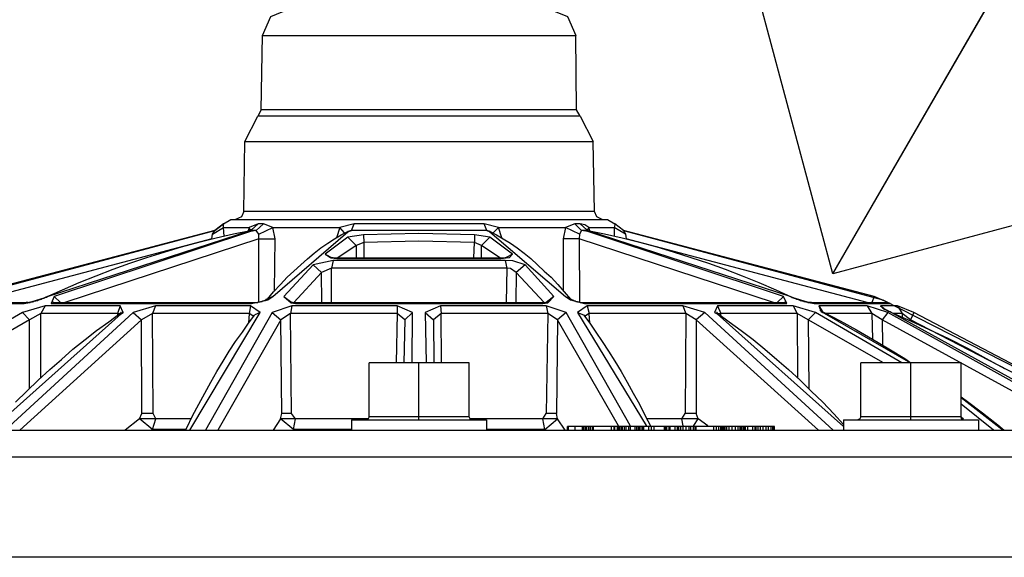
# Model space of a CAD drawing. Extents: x 1902 to 2140, y -1030 to -858.
# Drawn here: x 2067 to 2069, y -994 to -993 of the extents above; entities that cross this region are included whole.
import ezdxf

# ---------------------------------------------------------------- set-up
doc = ezdxf.new("R2010")
doc.units = 0
doc.header["$LTSCALE"] = 0.3
doc.header["$MEASUREMENT"] = 0
doc.layers.get('0').update_dxf_attribs({"linetype": 'CONTINUOUS'})
doc.layers.add('Burbujas', color=154, linetype='CONTINUOUS')
doc.layers.add('L-dtl-htch', color=7, linetype='CONTINUOUS')
doc.styles.add('Hunter', font='romans.shx', dxfattribs={"width": 0.7})
doc.dimstyles.new('HUNTER-1NCH-FOOT', dxfattribs={"dimtxt": 1.5, "dimasz": 1.5, "dimexe": 0.925, "dimexo": 0.05, "dimgap": 0.04, "dimtad": 0, "dimdec": 4, "dimlfac": 1, "dimzin": 3, "dimdsep": 46, "dimlunit": 4, "dimtxsty": 'Hunter', "dimblk": 'ARCHTICK', "dimcen": 0.09, "dimdle": 0.925, "dimclrd": 256, "dimclre": 256, "dimclrt": 256, "dimadec": 0, "dimazin": 0, "dimtfac": 1, "dimtdec": 4, "dimtmove": 2, "dimatfit": 1, "dimldrblk": 'OPEN90', "dimfxl": 0, "dimtolj": 1, "dimtzin": 0, "dimlwd": -1, "dimarcsym": 0})

# ---------------------------------------------------------------- blocks, each defined once
blk = doc.blocks.new('_ARCHTICK')
at = {"color": 0, "linetype": 'ByBlock', "const_width": 0.15}
blk.add_lwpolyline([(-0.5, -0.5), (0.5, 0.5)], dxfattribs=at)
blk = doc.blocks.new('_Open90')
at = {"layer": 'L-dtl-htch', "color": 0, "lineweight": -2}
for p, q in [((-0.5, 0.5), (0, 0)), ((0, 0), (-1, 0)), ((0, 0), (-0.5, -0.5))]:
    blk.add_line(p, q, dxfattribs=at)

msp = doc.modelspace()

# ---------------------------------------------------------------- linework, layer by layer
for points in [[(2067.3589, -992.6805), (2067.3782, -992.6362), (2067.4224, -992.6181)], [(2068.0312, -992.6181), (2068.0754, -992.6362), (2068.0947, -992.6805)], [(2067.3555, -992.8552), (2067.3589, -992.6805)], [(2067.3589, -992.6805), (2068.0947, -992.6805)], [(2068.097, -992.8552), (2068.0947, -992.6805)], [(2067.3555, -992.8552), (2067.3475, -992.8699)], [(2068.097, -992.8552), (2067.3555, -992.8552)], [(2068.1049, -992.8699), (2068.097, -992.8552)], [(2067.3169, -992.93), (2067.3475, -992.8699)], [(2068.1049, -992.8699), (2067.3475, -992.8699)], [(2068.1049, -992.8699), (2068.1355, -992.93)], [(2067.3147, -993.0945), (2067.3169, -992.93)], [(2067.3169, -992.93), (2068.1355, -992.93)], [(2068.1389, -993.0945), (2068.1355, -992.93)], [(2067.3147, -993.0945), (2067.309, -993.107), (2067.2954, -993.1127)], [(2068.1389, -993.0945), (2067.3147, -993.0945)], [(2068.1571, -993.1127), (2068.1446, -993.107), (2068.1389, -993.0945)], [(2067.241, -993.1479), (2067.267, -993.132)], [(2067.267, -993.1229), (2067.2467, -993.1388)], [(2067.2467, -993.1388), (2067.267, -993.1229)], [(2067.267, -993.1229), (2067.2659, -993.1229)], [(2067.267, -993.1229), (2067.2841, -993.1127)], [(2067.267, -993.132), (2067.267, -993.1229)], [(2067.267, -993.132), (2067.3272, -993.132)], [(2067.2682, -993.1524), (2067.267, -993.132)], [(2067.2841, -993.1127), (2068.1695, -993.1127)], [(2067.3272, -993.132), (2067.3249, -993.1399)], [(2067.3487, -993.1229), (2067.3272, -993.132)], [(2067.3294, -993.1376), (2067.3272, -993.132)], [(2067.3328, -993.1376), (2067.3487, -993.1229)], [(2067.3441, -993.1388), (2067.3612, -993.1229)], [(2067.3612, -993.1229), (2067.3487, -993.1229)], [(2067.3498, -993.1479), (2067.3827, -993.132)], [(2067.3827, -993.132), (2067.3612, -993.1229)], [(2067.3827, -993.132), (2067.5403, -993.132)], [(2067.3883, -993.1581), (2067.3827, -993.132)], [(2067.5403, -993.132), (2067.5324, -993.1558)], [(2067.5743, -993.1229), (2067.5403, -993.132)], [(2067.5516, -993.1444), (2067.5403, -993.132)], [(2067.5675, -993.1388), (2067.5743, -993.1229)], [(2067.8793, -993.1229), (2067.5743, -993.1229)], [(2067.9133, -993.132), (2067.8793, -993.1229)], [(2067.8861, -993.1388), (2067.8793, -993.1229)], [(2067.9008, -993.1444), (2067.9133, -993.132)], [(2067.9133, -993.132), (2068.0709, -993.132)], [(2067.9212, -993.1558), (2067.9133, -993.132)], [(2068.0709, -993.132), (2068.0652, -993.1581)], [(2068.0924, -993.1229), (2068.0709, -993.132)], [(2068.1038, -993.1479), (2068.0709, -993.132)], [(2068.1049, -993.1229), (2068.0924, -993.1229)], [(2068.1083, -993.1388), (2068.0924, -993.1229)], [(2068.1208, -993.1376), (2068.1049, -993.1229)], [(2068.1163, -993.1252), (2068.1049, -993.1229)], [(2068.1253, -993.132), (2068.1163, -993.1252)], [(2068.123, -993.1376), (2068.1253, -993.132)], [(2068.1253, -993.132), (2068.1854, -993.132)], [(2068.1276, -993.1399), (2068.1253, -993.132)], [(2068.1695, -993.1127), (2068.1865, -993.1229)], [(2068.1865, -993.1229), (2068.1854, -993.1229)], [(2068.1865, -993.1252), (2068.1854, -993.132)], [(2068.2115, -993.1479), (2068.1854, -993.132)], [(2068.1854, -993.132), (2068.1854, -993.1524)], [(2068.207, -993.1388), (2068.1865, -993.1229)], [(2068.207, -993.1388), (2068.1865, -993.1229)], [(2068.1865, -993.1229), (2068.1865, -993.1252)], [(2066.0721, -993.5891), (2066.6356, -993.3021), (2067.2467, -993.1388)], [(2067.2467, -993.1388), (2066.6571, -993.2942)], [(2066.8532, -993.2942), (2067.3306, -993.1388)], [(2067.3306, -993.141), (2066.8691, -993.2942)], [(2067.2092, -993.166), (2067.25, -993.1558)], [(2067.2399, -993.1581), (2067.241, -993.1479)], [(2067.241, -993.1479), (2067.2467, -993.1388)], [(2067.2467, -993.1388), (2067.2455, -993.1388)], [(2067.25, -993.1558), (2067.2909, -993.1467)], [(2067.2909, -993.1467), (2067.3306, -993.1388)], [(2067.3294, -993.1376), (2067.3283, -993.1376)], [(2067.3294, -993.1388), (2067.3294, -993.1376)], [(2067.3306, -993.1388), (2067.3294, -993.1388)], [(2067.3306, -993.1388), (2067.3294, -993.1388)], [(2067.3317, -993.1376), (2067.3306, -993.1376)], [(2067.3317, -993.1376), (2067.3306, -993.1376)], [(2067.3306, -993.1388), (2067.3317, -993.1388)], [(2067.3306, -993.1388), (2067.3317, -993.1388)], [(2067.3441, -993.1388), (2067.3306, -993.141)], [(2067.3317, -993.1388), (2067.3306, -993.1388)], [(2067.3317, -993.1388), (2067.3317, -993.1376)], [(2067.3317, -993.1388), (2067.3328, -993.1376)], [(2067.3441, -993.1388), (2067.3317, -993.1388)], [(2067.3498, -993.1479), (2067.3441, -993.1388)], [(2067.3498, -993.1581), (2067.3498, -993.1479)], [(2067.3827, -993.2942), (2067.5596, -993.1422)], [(2067.5596, -993.1547), (2067.5063, -993.1944)], [(2067.5278, -993.1581), (2067.5437, -993.149)], [(2067.5437, -993.149), (2067.5596, -993.141)], [(2067.5596, -993.1422), (2067.5675, -993.1388)], [(2067.5675, -993.1388), (2067.5596, -993.141)], [(2067.5959, -993.149), (2067.5596, -993.1547)], [(2067.5596, -993.1547), (2067.5788, -993.1739)], [(2067.8861, -993.1388), (2067.5675, -993.1388)], [(2067.7262, -993.1456), (2067.5959, -993.149)], [(2067.5959, -993.149), (2067.597, -993.1671)], [(2067.8566, -993.149), (2067.7262, -993.1456)], [(2067.8566, -993.149), (2067.8566, -993.1671)], [(2067.8929, -993.1547), (2067.8566, -993.149)], [(2067.8929, -993.1547), (2067.8736, -993.1739)], [(2067.894, -993.141), (2067.8861, -993.1388)], [(2067.8861, -993.1388), (2067.8929, -993.1422)], [(2067.8929, -993.1422), (2068.0709, -993.2942)], [(2067.9462, -993.1944), (2067.8929, -993.1547)], [(2067.894, -993.141), (2067.9087, -993.149)], [(2067.9087, -993.149), (2067.9246, -993.1581)], [(2068.1038, -993.1479), (2068.1026, -993.1581)], [(2068.1083, -993.1388), (2068.1038, -993.1479)], [(2068.1219, -993.1388), (2068.1083, -993.1388)], [(2068.123, -993.141), (2068.1083, -993.1388)], [(2068.1219, -993.1376), (2068.1208, -993.1376)], [(2068.1219, -993.1376), (2068.1208, -993.1376)], [(2068.1219, -993.1376), (2068.1208, -993.1376)], [(2068.1219, -993.1376), (2068.1208, -993.1376)], [(2068.1219, -993.1388), (2068.1208, -993.1376)], [(2068.1219, -993.1388), (2068.1208, -993.1388)], [(2068.1219, -993.1388), (2068.1208, -993.1388)], [(2068.1219, -993.1376), (2068.1219, -993.1388)], [(2068.123, -993.1376), (2068.1219, -993.1376)], [(2068.1219, -993.1388), (2068.123, -993.1388)], [(2068.1219, -993.1388), (2068.123, -993.1388)], [(2068.123, -993.1388), (2068.1219, -993.1388)], [(2068.123, -993.1388), (2068.123, -993.1376)], [(2068.123, -993.1388), (2068.1627, -993.1467)], [(2068.123, -993.1388), (2068.6004, -993.2942)], [(2068.5834, -993.2942), (2068.123, -993.141)], [(2068.1627, -993.1467), (2068.2036, -993.1558)], [(2068.2036, -993.1558), (2068.2444, -993.166)], [(2068.207, -993.1388), (2068.2058, -993.1388)], [(2068.207, -993.1388), (2068.8169, -993.3021), (2069.3804, -993.5891)], [(2068.7965, -993.2942), (2068.207, -993.1388)], [(2068.207, -993.1388), (2068.2081, -993.141)], [(2068.2081, -993.141), (2068.2115, -993.1479)], [(2068.2115, -993.1479), (2068.2137, -993.1581)], [(2067.2399, -993.1581), (2066.6741, -993.3078)], [(2067.3498, -993.1581), (2066.8941, -993.3078)], [(2067.1276, -993.1898), (2067.1684, -993.1773)], [(2067.1684, -993.1773), (2067.2092, -993.166)], [(2067.2399, -993.1592), (2067.2399, -993.1581)], [(2067.3498, -993.1581), (2067.3883, -993.1581)], [(2067.3498, -993.3067), (2067.3498, -993.1581)], [(2067.3872, -993.2806), (2067.3883, -993.1581)], [(2067.4802, -993.1921), (2067.4961, -993.1796)], [(2067.4961, -993.1796), (2067.5119, -993.1683)], [(2067.5119, -993.1683), (2067.5278, -993.1581)], [(2067.5788, -993.1739), (2067.5358, -993.2034)], [(2067.597, -993.1671), (2067.5788, -993.1739)], [(2067.5788, -993.1739), (2067.5788, -993.2034)], [(2067.7262, -993.1637), (2067.597, -993.1671)], [(2067.597, -993.1671), (2067.597, -993.2034)], [(2067.8566, -993.1671), (2067.7262, -993.1637)], [(2067.8555, -993.2034), (2067.8566, -993.1671)], [(2067.8736, -993.1739), (2067.8566, -993.1671)], [(2067.8736, -993.2034), (2067.8736, -993.1739)], [(2067.9167, -993.2034), (2067.8736, -993.1739)], [(2067.9246, -993.1581), (2067.9417, -993.1683)], [(2067.9417, -993.1683), (2067.9575, -993.1796)], [(2067.9575, -993.1796), (2067.9734, -993.1921)], [(2068.1026, -993.1581), (2068.0652, -993.1581)], [(2068.0652, -993.1581), (2068.0652, -993.2806)], [(2068.5595, -993.3078), (2068.1026, -993.1581)], [(2068.1026, -993.1581), (2068.1038, -993.3067)], [(2068.7795, -993.3078), (2068.2137, -993.1581)], [(2068.2444, -993.166), (2068.2852, -993.1773)], [(2068.2852, -993.1773), (2068.326, -993.1898)], [(2067.0471, -993.2159), (2067.0868, -993.2023)], [(2067.0868, -993.2023), (2067.1276, -993.1898)], [(2067.4643, -993.2057), (2067.4802, -993.1921)], [(2067.5063, -993.1944), (2067.5221, -993.2034)], [(2067.5063, -993.1944), (2067.5199, -993.2034)], [(2067.5176, -993.2023), (2067.5165, -993.2023)], [(2067.5176, -993.2023), (2067.5165, -993.2023)], [(2067.5176, -993.2023), (2067.5165, -993.2023)], [(2067.5176, -993.2023), (2067.5165, -993.2023)], [(2067.5176, -993.2023), (2067.5165, -993.2023)], [(2067.5176, -993.2023), (2067.5165, -993.2023)], [(2067.5176, -993.2023), (2067.5187, -993.2023)], [(2067.5187, -993.2023), (2067.5176, -993.2023)], [(2067.5187, -993.2023), (2067.5176, -993.2023)], [(2067.5187, -993.2023), (2067.5199, -993.2023)], [(2067.5199, -993.2023), (2067.5187, -993.2023)], [(2067.5199, -993.2023), (2067.521, -993.2023)], [(2067.521, -993.2023), (2067.521, -993.2034)], [(2067.9314, -993.2023), (2067.9303, -993.2034)], [(2067.9462, -993.1944), (2067.9314, -993.2023)], [(2067.9314, -993.2034), (2067.9326, -993.2023)], [(2067.9326, -993.2023), (2067.9314, -993.2023)], [(2067.9314, -993.2034), (2067.9394, -993.2023)], [(2067.9326, -993.2023), (2067.9337, -993.2023)], [(2067.9337, -993.2023), (2067.9326, -993.2023)], [(2067.9349, -993.2023), (2067.9337, -993.2023)], [(2067.9337, -993.2023), (2067.9349, -993.2023)], [(2067.9349, -993.2023), (2067.9337, -993.2023)], [(2067.9349, -993.2023), (2067.9337, -993.2023)], [(2067.9349, -993.2023), (2067.936, -993.2023)], [(2067.9394, -993.2023), (2067.9462, -993.1944)], [(2067.9734, -993.1921), (2067.9893, -993.2046)], [(2068.326, -993.1898), (2068.3657, -993.2023)], [(2068.3657, -993.2023), (2068.4065, -993.2159)], [(2067.0074, -993.2295), (2067.0471, -993.2159)], [(2067.4779, -993.2193), (2067.4088, -993.2942)], [(2067.4326, -993.2341), (2067.4485, -993.2193)], [(2067.4485, -993.2193), (2067.4643, -993.2057)], [(2067.5244, -993.2091), (2067.4779, -993.2193)], [(2067.4779, -993.2193), (2067.4972, -993.2375)], [(2067.5199, -993.2034), (2067.5335, -993.2046)], [(2067.521, -993.2034), (2067.5221, -993.2034)], [(2067.5221, -993.2034), (2067.521, -993.2034)], [(2067.5244, -993.2091), (2067.521, -993.2273)], [(2067.5221, -993.2034), (2067.5233, -993.2034)], [(2067.5233, -993.2034), (2067.5244, -993.2034)], [(2067.5244, -993.2034), (2067.5233, -993.2034)], [(2067.5244, -993.2034), (2067.5256, -993.2034)], [(2067.9292, -993.2091), (2067.5244, -993.2091)], [(2067.5256, -993.2034), (2067.5267, -993.2034)], [(2067.5267, -993.2034), (2067.5278, -993.2034)], [(2067.5278, -993.2034), (2067.5289, -993.2034)], [(2067.5289, -993.2034), (2067.5301, -993.2034)], [(2067.5301, -993.2034), (2067.5312, -993.2034)], [(2067.5312, -993.2034), (2067.5324, -993.2034)], [(2067.5324, -993.2034), (2067.5335, -993.2034)], [(2067.5335, -993.2034), (2067.5346, -993.2034)], [(2067.5335, -993.2046), (2067.5346, -993.2034)], [(2067.5335, -993.2046), (2067.919, -993.2046)], [(2067.5346, -993.2034), (2067.919, -993.2034)], [(2067.919, -993.2046), (2067.9178, -993.2034)], [(2067.919, -993.2034), (2067.9201, -993.2034)], [(2067.919, -993.2046), (2067.9314, -993.2034)], [(2067.9201, -993.2034), (2067.9212, -993.2034)], [(2067.9212, -993.2034), (2067.9224, -993.2034)], [(2067.9224, -993.2034), (2067.9246, -993.2034)], [(2067.9246, -993.2034), (2067.9258, -993.2034)], [(2067.9258, -993.2034), (2067.9269, -993.2034)], [(2067.9269, -993.2034), (2067.928, -993.2034)], [(2067.928, -993.2034), (2067.9292, -993.2034)], [(2067.9292, -993.2034), (2067.9303, -993.2034)], [(2067.9303, -993.2034), (2067.9292, -993.2034)], [(2067.9473, -993.2102), (2067.9292, -993.2091)], [(2067.9292, -993.2091), (2067.9326, -993.2273)], [(2067.9303, -993.2034), (2067.9314, -993.2034)], [(2067.9757, -993.2193), (2067.9473, -993.2102)], [(2067.9757, -993.2193), (2067.9552, -993.2375)], [(2068.0437, -993.2942), (2067.9757, -993.2193)], [(2067.9893, -993.2046), (2068.0051, -993.2193)], [(2068.0051, -993.2193), (2068.021, -993.2341)], [(2068.4065, -993.2159), (2068.4462, -993.2295)], [(2066.9281, -993.2613), (2066.9677, -993.2454)], [(2066.9677, -993.2454), (2067.0074, -993.2295)], [(2067.4008, -993.2658), (2067.4167, -993.2488)], [(2067.4167, -993.2488), (2067.4326, -993.2341)], [(2067.4972, -993.2375), (2067.4326, -993.3078)], [(2067.521, -993.2273), (2067.4972, -993.2375)], [(2067.4983, -993.3078), (2067.4972, -993.2375)], [(2067.521, -993.3078), (2067.521, -993.2273)], [(2067.9326, -993.2273), (2067.521, -993.2273)], [(2067.9326, -993.2273), (2067.9314, -993.3078)], [(2067.9417, -993.2284), (2067.9326, -993.2273)], [(2067.9552, -993.2375), (2067.9417, -993.2284)], [(2067.9552, -993.2375), (2067.9541, -993.3078)], [(2068.021, -993.3078), (2067.9552, -993.2375)], [(2068.021, -993.2341), (2068.0369, -993.2488)], [(2068.0369, -993.2488), (2068.0528, -993.2658)], [(2068.4462, -993.2295), (2068.4858, -993.2454)], [(2068.4858, -993.2454), (2068.5255, -993.2613)], [(2066.8884, -993.2783), (2066.9281, -993.2613)], [(2067.3849, -993.2828), (2067.4008, -993.2658)], [(2068.0528, -993.2658), (2068.0675, -993.2828)], [(2068.5255, -993.2613), (2068.5652, -993.2783)], [(2066.8476, -993.2965), (2066.8498, -993.2953)], [(2066.8476, -993.2965), (2066.851, -993.2953)], [(2066.8498, -993.2953), (2066.8487, -993.2953)], [(2066.8498, -993.2953), (2066.8884, -993.2783)], [(2066.8532, -993.2942), (2066.8498, -993.2953)], [(2066.851, -993.2953), (2066.8532, -993.2942)], [(2066.8691, -993.2942), (2066.8623, -993.3101)], [(2066.8691, -993.2942), (2066.8838, -993.3078)], [(2067.3702, -993.2999), (2067.3849, -993.2828)], [(2067.3827, -993.2942), (2067.3702, -993.2999)], [(2067.3714, -993.3021), (2067.3827, -993.2942)], [(2067.4088, -993.2942), (2067.4258, -993.3089)], [(2067.4088, -993.2942), (2067.428, -993.3078)], [(2068.0437, -993.2942), (2068.0256, -993.3078)], [(2068.029, -993.3089), (2068.0437, -993.2942)], [(2068.0675, -993.2828), (2068.0822, -993.2999)], [(2068.0709, -993.2942), (2068.0822, -993.3021)], [(2068.0709, -993.2942), (2068.0822, -993.2999)], [(2068.5652, -993.2783), (2068.6026, -993.2953)], [(2068.5834, -993.2942), (2068.5686, -993.3078)], [(2068.5913, -993.3101), (2068.5834, -993.2942)], [(2068.6004, -993.2942), (2068.6038, -993.2965)], [(2068.6004, -993.2942), (2068.6026, -993.2953)], [(2068.6026, -993.2953), (2068.6038, -993.2953)], [(2068.6038, -993.2953), (2068.6049, -993.2965)], [(2068.7965, -993.2942), (2068.7908, -993.3078)], [(2068.8339, -993.3101), (2068.7965, -993.2942)], [(2066.6185, -993.3101), (2066.7988, -993.3101)], [(2066.6253, -993.3078), (2066.8045, -993.3078)], [(2066.8476, -993.3157), (2066.7943, -993.3316)], [(2066.7988, -993.3101), (2066.8045, -993.3078)], [(2066.7988, -993.3101), (2066.8068, -993.3089)], [(2066.8045, -993.3078), (2066.8033, -993.3078)], [(2066.8045, -993.3078), (2066.8033, -993.3078)], [(2066.8045, -993.3078), (2066.8033, -993.3078)], [(2066.8045, -993.3078), (2066.8056, -993.3078)], [(2066.8056, -993.3078), (2066.8045, -993.3078)], [(2066.8056, -993.3078), (2066.8068, -993.3078)], [(2066.8068, -993.3078), (2066.8056, -993.3078)], [(2066.8068, -993.3089), (2066.8476, -993.2965)], [(2066.8068, -993.3078), (2066.8079, -993.3078)], [(2066.8079, -993.3078), (2066.8068, -993.3078)], [(2066.8079, -993.3078), (2066.809, -993.3078)], [(2066.809, -993.3078), (2066.8102, -993.3078)], [(2066.8102, -993.3078), (2066.8113, -993.3078)], [(2066.8113, -993.3078), (2066.8102, -993.3078)], [(2066.8113, -993.3078), (2066.8124, -993.3078)], [(2066.8124, -993.3078), (2066.8135, -993.3067)], [(2066.8135, -993.3067), (2066.8147, -993.3067)], [(2066.8147, -993.3067), (2066.8158, -993.3067)], [(2066.8158, -993.3067), (2066.8169, -993.3067)], [(2066.8169, -993.3067), (2066.8181, -993.3067)], [(2066.8181, -993.3067), (2066.8192, -993.3055)], [(2066.8192, -993.3055), (2066.8203, -993.3055)], [(2066.8203, -993.3055), (2066.8215, -993.3055)], [(2066.8215, -993.3055), (2066.8226, -993.3044)], [(2066.8226, -993.3044), (2066.8249, -993.3044)], [(2066.8249, -993.3044), (2066.826, -993.3044)], [(2066.826, -993.3044), (2066.8272, -993.3033)], [(2066.8272, -993.3033), (2066.8283, -993.3033)], [(2066.8283, -993.3033), (2066.8305, -993.3033)], [(2066.8305, -993.3033), (2066.8317, -993.3021)], [(2066.8317, -993.3021), (2066.8328, -993.3021)], [(2066.8328, -993.3021), (2066.8351, -993.301)], [(2066.8351, -993.301), (2066.8362, -993.301)], [(2066.8362, -993.301), (2066.8374, -993.2999)], [(2066.8374, -993.2999), (2066.8396, -993.2999)], [(2066.8476, -993.3157), (2066.8374, -993.3339)], [(2066.8396, -993.2999), (2066.8408, -993.2987)], [(2066.8408, -993.2987), (2066.8419, -993.2987)], [(2066.8419, -993.2987), (2066.8442, -993.2976)], [(2066.8442, -993.2976), (2066.8453, -993.2976)], [(2066.8453, -993.2976), (2066.8464, -993.2965)], [(2066.8464, -993.2965), (2066.8476, -993.2965)], [(2067.0244, -993.3157), (2066.8476, -993.3157)], [(2066.8623, -993.3101), (2066.8668, -993.3089)], [(2066.8623, -993.3101), (2067.3328, -993.3101)], [(2066.8668, -993.3078), (2066.8657, -993.3078)], [(2066.8668, -993.3078), (2066.8657, -993.3078)], [(2066.8668, -993.3078), (2066.8657, -993.3078)], [(2066.8668, -993.3078), (2066.8657, -993.3078)], [(2066.8668, -993.3078), (2066.8657, -993.3078)], [(2066.8668, -993.3078), (2066.8657, -993.3078)], [(2066.8668, -993.3078), (2066.8657, -993.3078)], [(2066.8668, -993.3078), (2066.8657, -993.3078)], [(2066.8668, -993.3078), (2066.868, -993.3078)], [(2066.868, -993.3078), (2066.8668, -993.3078)], [(2066.8668, -993.3089), (2066.868, -993.3078)], [(2066.868, -993.3078), (2067.3351, -993.3078)], [(2067.0244, -993.3157), (2067.0176, -993.3339)], [(2067.0312, -993.3316), (2067.0244, -993.3157)], [(2067.1072, -993.3157), (2067.055, -993.3316)], [(2067.1072, -993.3157), (2067.1004, -993.3339)], [(2067.3306, -993.3157), (2067.1072, -993.3157)], [(2067.3306, -993.3157), (2067.3272, -993.3339)], [(2067.3532, -993.3316), (2067.3306, -993.3157)], [(2067.3328, -993.3101), (2067.3714, -993.3021)], [(2067.3328, -993.3101), (2067.3351, -993.3078)], [(2067.3351, -993.3078), (2067.3362, -993.3078)], [(2067.3362, -993.3078), (2067.3385, -993.3078)], [(2067.3385, -993.3078), (2067.3396, -993.3078)], [(2067.3396, -993.3078), (2067.3407, -993.3078)], [(2067.3407, -993.3078), (2067.3419, -993.3078)], [(2067.3419, -993.3078), (2067.343, -993.3078)], [(2067.343, -993.3078), (2067.3453, -993.3078)], [(2067.3453, -993.3078), (2067.3464, -993.3078)], [(2067.3464, -993.3078), (2067.3475, -993.3078)], [(2067.3475, -993.3078), (2067.3487, -993.3067)], [(2067.3487, -993.3067), (2067.3509, -993.3067)], [(2067.3509, -993.3067), (2067.3521, -993.3067)], [(2067.3521, -993.3067), (2067.3532, -993.3067)], [(2067.3532, -993.3067), (2067.3555, -993.3055)], [(2067.3555, -993.3055), (2067.3566, -993.3055)], [(2067.3566, -993.3055), (2067.3578, -993.3055)], [(2067.3578, -993.3055), (2067.3589, -993.3044)], [(2067.3589, -993.3044), (2067.36, -993.3044)], [(2067.36, -993.3044), (2067.3612, -993.3044)], [(2067.3612, -993.3044), (2067.3623, -993.3033)], [(2067.3623, -993.3033), (2067.3634, -993.3033)], [(2067.3634, -993.3033), (2067.3646, -993.3033)], [(2067.3646, -993.3033), (2067.3657, -993.3033)], [(2067.3657, -993.3033), (2067.3657, -993.3021)], [(2067.3657, -993.3021), (2067.3668, -993.3021)], [(2067.3668, -993.3021), (2067.3657, -993.3021)], [(2067.3668, -993.3021), (2067.368, -993.301)], [(2067.368, -993.301), (2067.3668, -993.301)], [(2067.368, -993.301), (2067.3691, -993.301)], [(2067.3691, -993.301), (2067.368, -993.301)], [(2067.3702, -993.2999), (2067.3691, -993.2999)], [(2067.3702, -993.2999), (2067.3691, -993.2999)], [(2067.3702, -993.2999), (2067.3691, -993.2999)], [(2067.3691, -993.301), (2067.3702, -993.301)], [(2067.3702, -993.301), (2067.3702, -993.2999)], [(2067.428, -993.3157), (2067.3816, -993.3316)], [(2067.4235, -993.3067), (2067.4224, -993.3067)], [(2067.4235, -993.3067), (2067.4224, -993.3067)], [(2067.4235, -993.3067), (2067.4224, -993.3067)], [(2067.4235, -993.3067), (2067.4224, -993.3067)], [(2067.4235, -993.3067), (2067.4224, -993.3067)], [(2067.4235, -993.3067), (2067.4224, -993.3067)], [(2067.4235, -993.3067), (2067.4224, -993.3067)], [(2067.4235, -993.3067), (2067.4246, -993.3067)], [(2067.4246, -993.3067), (2067.4235, -993.3067)], [(2067.4246, -993.3067), (2067.4235, -993.3067)], [(2067.4246, -993.3067), (2067.4258, -993.3067)], [(2067.4258, -993.3067), (2067.4246, -993.3067)], [(2067.428, -993.3157), (2067.4246, -993.3339)], [(2067.4258, -993.3067), (2067.4269, -993.3078)], [(2067.4269, -993.3078), (2067.4258, -993.3078)], [(2067.4258, -993.3089), (2067.436, -993.3101)], [(2067.4269, -993.3078), (2067.428, -993.3078)], [(2067.4292, -993.3078), (2067.428, -993.3078)], [(2067.428, -993.3078), (2067.4292, -993.3078)], [(2067.6752, -993.3157), (2067.428, -993.3157)], [(2067.4292, -993.3078), (2067.4303, -993.3078)], [(2067.4303, -993.3078), (2067.4314, -993.3078)], [(2067.4314, -993.3078), (2067.4326, -993.3078)], [(2067.4326, -993.3078), (2067.4337, -993.3078)], [(2067.4337, -993.3078), (2067.4348, -993.3078)], [(2067.4348, -993.3078), (2067.436, -993.3078)], [(2067.436, -993.3078), (2067.4371, -993.3078)], [(2067.436, -993.3101), (2067.4382, -993.3078)], [(2067.436, -993.3101), (2068.0176, -993.3101)], [(2067.4371, -993.3078), (2068.0153, -993.3078)], [(2067.6752, -993.3157), (2067.6752, -993.3339)], [(2067.7115, -993.3316), (2067.6752, -993.3157)], [(2067.7772, -993.3157), (2067.741, -993.3316)], [(2068.0256, -993.3157), (2067.7772, -993.3157)], [(2067.7772, -993.3157), (2067.7784, -993.3339)], [(2068.0153, -993.3078), (2068.0176, -993.3078)], [(2068.0176, -993.3101), (2068.0153, -993.3078)], [(2068.0176, -993.3078), (2068.0187, -993.3078)], [(2068.0176, -993.3101), (2068.029, -993.3089)], [(2068.0187, -993.3078), (2068.0199, -993.3078)], [(2068.0199, -993.3078), (2068.021, -993.3078)], [(2068.021, -993.3078), (2068.0199, -993.3078)], [(2068.021, -993.3078), (2068.0222, -993.3078)], [(2068.0222, -993.3078), (2068.0233, -993.3078)], [(2068.0233, -993.3078), (2068.0244, -993.3078)], [(2068.0244, -993.3078), (2068.0256, -993.3078)], [(2068.0256, -993.3078), (2068.0244, -993.3078)], [(2068.0256, -993.3078), (2068.0267, -993.3078)], [(2068.0256, -993.3157), (2068.029, -993.3339)], [(2068.072, -993.3316), (2068.0256, -993.3157)], [(2068.0278, -993.3067), (2068.0267, -993.3067)], [(2068.0267, -993.3078), (2068.0267, -993.3067)], [(2068.0267, -993.3067), (2068.0278, -993.3067)], [(2068.0278, -993.3067), (2068.029, -993.3067)], [(2068.029, -993.3067), (2068.0278, -993.3067)], [(2068.029, -993.3067), (2068.0278, -993.3067)], [(2068.029, -993.3067), (2068.0278, -993.3067)], [(2068.029, -993.3067), (2068.0278, -993.3067)], [(2068.029, -993.3067), (2068.0301, -993.3067)], [(2068.0301, -993.3067), (2068.029, -993.3067)], [(2068.0822, -993.2999), (2068.0811, -993.2999)], [(2068.0822, -993.2999), (2068.0811, -993.2999)], [(2068.0822, -993.2999), (2068.0833, -993.2999)], [(2068.0833, -993.2999), (2068.0822, -993.2999)], [(2068.0833, -993.301), (2068.0822, -993.301)], [(2068.0822, -993.3021), (2068.1151, -993.3101)], [(2068.0833, -993.2999), (2068.0833, -993.301)], [(2068.0833, -993.301), (2068.0845, -993.301)], [(2068.0845, -993.301), (2068.0833, -993.301)], [(2068.0845, -993.301), (2068.0856, -993.301)], [(2068.0856, -993.301), (2068.0856, -993.3021)], [(2068.0856, -993.3021), (2068.0868, -993.3021)], [(2068.0868, -993.3021), (2068.0856, -993.3021)], [(2068.0868, -993.3021), (2068.0879, -993.3033)], [(2068.0879, -993.3033), (2068.089, -993.3033)], [(2068.089, -993.3033), (2068.0902, -993.3033)], [(2068.0902, -993.3033), (2068.089, -993.3033)], [(2068.0902, -993.3033), (2068.0913, -993.3044)], [(2068.0913, -993.3044), (2068.0924, -993.3044)], [(2068.0924, -993.3044), (2068.0936, -993.3044)], [(2068.0936, -993.3044), (2068.0958, -993.3055)], [(2068.0958, -993.3055), (2068.097, -993.3055)], [(2068.097, -993.3055), (2068.0981, -993.3055)], [(2068.0981, -993.3055), (2068.0992, -993.3067)], [(2068.0992, -993.3067), (2068.1004, -993.3067)], [(2068.1219, -993.3157), (2068.0992, -993.3316)], [(2068.1004, -993.3067), (2068.1026, -993.3067)], [(2068.1026, -993.3067), (2068.1038, -993.3067)], [(2068.1038, -993.3067), (2068.1049, -993.3078)], [(2068.1049, -993.3078), (2068.1072, -993.3078)], [(2068.1072, -993.3078), (2068.1083, -993.3078)], [(2068.1083, -993.3078), (2068.1095, -993.3078)], [(2068.1095, -993.3078), (2068.1106, -993.3078)], [(2068.1106, -993.3078), (2068.1129, -993.3078)], [(2068.1129, -993.3078), (2068.114, -993.3078)], [(2068.114, -993.3078), (2068.1151, -993.3078)], [(2068.1151, -993.3078), (2068.1163, -993.3078)], [(2068.1151, -993.3101), (2068.1208, -993.3101)], [(2068.1163, -993.3078), (2068.1174, -993.3078)], [(2068.1174, -993.3078), (2068.5856, -993.3078)], [(2068.1208, -993.3101), (2068.1185, -993.3078)], [(2068.1208, -993.3101), (2068.5913, -993.3101)], [(2068.3464, -993.3157), (2068.1219, -993.3157)], [(2068.1219, -993.3157), (2068.1264, -993.3339)], [(2068.3464, -993.3157), (2068.3532, -993.3339)], [(2068.3985, -993.3316), (2068.3464, -993.3157)], [(2068.428, -993.3157), (2068.4212, -993.3316)], [(2068.606, -993.3157), (2068.428, -993.3157)], [(2068.428, -993.3157), (2068.436, -993.3339)], [(2068.5856, -993.3078), (2068.5845, -993.3078)], [(2068.5856, -993.3078), (2068.5845, -993.3078)], [(2068.5856, -993.3078), (2068.5845, -993.3078)], [(2068.5856, -993.3078), (2068.5868, -993.3078)], [(2068.5868, -993.3078), (2068.5856, -993.3078)], [(2068.5868, -993.3078), (2068.5856, -993.3078)], [(2068.5868, -993.3078), (2068.5856, -993.3078)], [(2068.5868, -993.3089), (2068.5856, -993.3078)], [(2068.5913, -993.3101), (2068.5868, -993.3089)], [(2068.6038, -993.2965), (2068.6049, -993.2965)], [(2068.6049, -993.2965), (2068.606, -993.2965)], [(2068.6049, -993.2965), (2068.6468, -993.3089)], [(2068.606, -993.2965), (2068.6083, -993.2976)], [(2068.606, -993.3157), (2068.6151, -993.3339)], [(2068.6582, -993.3316), (2068.606, -993.3157)], [(2068.6083, -993.2976), (2068.6094, -993.2976)], [(2068.6094, -993.2976), (2068.6106, -993.2987)], [(2068.6106, -993.2987), (2068.6128, -993.2987)], [(2068.6128, -993.2987), (2068.614, -993.2999)], [(2068.614, -993.2999), (2068.6151, -993.2999)], [(2068.6151, -993.2999), (2068.6174, -993.301)], [(2068.6174, -993.301), (2068.6185, -993.301)], [(2068.6185, -993.301), (2068.6196, -993.3021)], [(2068.6196, -993.3021), (2068.6208, -993.3021)], [(2068.6208, -993.3021), (2068.623, -993.3033)], [(2068.623, -993.3033), (2068.6242, -993.3033)], [(2068.6242, -993.3033), (2068.6253, -993.3033)], [(2068.6253, -993.3033), (2068.6264, -993.3044)], [(2068.6264, -993.3044), (2068.6287, -993.3044)], [(2068.6287, -993.3044), (2068.6298, -993.3044)], [(2068.6298, -993.3044), (2068.631, -993.3055)], [(2068.631, -993.3055), (2068.6321, -993.3055)], [(2068.6321, -993.3055), (2068.6332, -993.3055)], [(2068.6332, -993.3055), (2068.6344, -993.3055)], [(2068.6344, -993.3055), (2068.6355, -993.3067)], [(2068.6355, -993.3067), (2068.6367, -993.3067)], [(2068.6367, -993.3067), (2068.6378, -993.3067)], [(2068.6378, -993.3067), (2068.6389, -993.3067)], [(2068.6389, -993.3067), (2068.6401, -993.3078)], [(2068.6401, -993.3078), (2068.6412, -993.3078)], [(2068.6412, -993.3078), (2068.6423, -993.3078)], [(2068.6423, -993.3078), (2068.6434, -993.3078)], [(2068.6434, -993.3078), (2068.6423, -993.3078)], [(2068.6434, -993.3078), (2068.6446, -993.3078)], [(2068.6446, -993.3078), (2068.6457, -993.3078)], [(2068.6457, -993.3078), (2068.6446, -993.3078)], [(2068.6457, -993.3078), (2068.6468, -993.3078)], [(2068.6468, -993.3078), (2068.6457, -993.3078)], [(2068.6468, -993.3078), (2068.648, -993.3078)], [(2068.648, -993.3078), (2068.6468, -993.3078)], [(2068.648, -993.3078), (2068.6468, -993.3078)], [(2068.6468, -993.3089), (2068.6548, -993.3101)], [(2068.648, -993.3078), (2068.6491, -993.3078)], [(2068.6491, -993.3078), (2068.648, -993.3078)], [(2068.6491, -993.3078), (2068.8271, -993.3078)], [(2068.6548, -993.3101), (2068.6491, -993.3078)], [(2068.6548, -993.3101), (2068.8339, -993.3101)], [(2068.7795, -993.3157), (2068.6661, -993.3157)], [(2068.6661, -993.3157), (2068.6718, -993.3294)], [(2068.6661, -993.3157), (2068.6752, -993.3305)], [(2068.7795, -993.3157), (2068.7908, -993.3339)], [(2068.8282, -993.3316), (2068.7795, -993.3157)], [(2068.8509, -993.3157), (2068.8113, -993.3157)], [(2068.8113, -993.3157), (2068.8181, -993.3226)], [(2068.8113, -993.3157), (2068.8192, -993.3214)], [(2068.8339, -993.3101), (2068.8271, -993.3078)], [(2068.8509, -993.3157), (2068.8623, -993.3339)], [(2068.8895, -993.3316), (2068.8509, -993.3157)], [(2066.7943, -993.3316), (2066.5913, -993.4496)], [(2066.7296, -993.5994), (2067.0267, -993.335)], [(2067.055, -993.3316), (2066.7535, -993.6084)], [(2066.7943, -993.3316), (2066.8113, -993.3486)], [(2066.8374, -993.3339), (2066.8113, -993.3486)], [(2067.0176, -993.3339), (2066.8374, -993.3339)], [(2066.8374, -993.4859), (2066.8374, -993.3339)], [(2066.9972, -993.3532), (2067.0244, -993.3328)], [(2067.0176, -993.3339), (2067.0176, -993.3384)], [(2067.0222, -993.335), (2067.0176, -993.3339)], [(2067.0222, -993.335), (2067.021, -993.335)], [(2067.0244, -993.3328), (2067.0256, -993.3328)], [(2067.0256, -993.3328), (2067.0244, -993.3328)], [(2067.0256, -993.3328), (2067.0244, -993.3328)], [(2067.0256, -993.3328), (2067.0244, -993.3328)], [(2067.0267, -993.3316), (2067.0256, -993.3316)], [(2067.0267, -993.3316), (2067.0256, -993.3316)], [(2067.0312, -993.3316), (2067.0256, -993.3328)], [(2067.0256, -993.3328), (2067.0267, -993.3328)], [(2067.0267, -993.3328), (2067.0267, -993.3316)], [(2067.0267, -993.335), (2067.0312, -993.3316)], [(2067.055, -993.3316), (2067.0743, -993.3486)], [(2067.1004, -993.3339), (2067.0743, -993.3486)], [(2067.3272, -993.3339), (2067.1004, -993.3339)], [(2067.1015, -993.5687), (2067.1004, -993.3339)], [(2067.1877, -993.6084), (2067.3532, -993.3316)], [(2067.3816, -993.3316), (2067.2251, -993.6084)], [(2067.3272, -993.3339), (2067.326, -993.3566)], [(2067.326, -993.3566), (2067.3407, -993.3373)], [(2067.3385, -993.3407), (2067.3272, -993.3339)], [(2067.3532, -993.3316), (2067.3407, -993.3373)], [(2067.3816, -993.3316), (2067.402, -993.3486)], [(2067.4246, -993.3339), (2067.402, -993.3486)], [(2067.6752, -993.3339), (2067.4246, -993.3339)], [(2067.4269, -993.5687), (2067.4246, -993.3339)], [(2067.6752, -993.3339), (2067.6729, -993.4496)], [(2067.6933, -993.3486), (2067.6752, -993.3339)], [(2067.7115, -993.3316), (2067.6933, -993.3486)], [(2067.7104, -993.4496), (2067.7115, -993.3316)], [(2067.741, -993.3316), (2067.7432, -993.4496)], [(2067.741, -993.3316), (2067.7602, -993.3486)], [(2067.7784, -993.3339), (2067.7602, -993.3486)], [(2067.7795, -993.4496), (2067.7784, -993.3339)], [(2068.029, -993.3339), (2067.7784, -993.3339)], [(2068.029, -993.3339), (2068.0256, -993.5687)], [(2068.0516, -993.3486), (2068.029, -993.3339)], [(2068.072, -993.3316), (2068.0516, -993.3486)], [(2068.2228, -993.5971), (2068.072, -993.3316)], [(2068.0992, -993.3316), (2068.1129, -993.3373)], [(2068.0992, -993.3316), (2068.2602, -993.5971)], [(2068.1129, -993.3373), (2068.1276, -993.3566)], [(2068.1264, -993.3339), (2068.1151, -993.3407)], [(2068.1276, -993.3566), (2068.1264, -993.3339)], [(2068.3532, -993.3339), (2068.1264, -993.3339)], [(2068.3532, -993.3339), (2068.3521, -993.5687)], [(2068.3782, -993.3486), (2068.3532, -993.3339)], [(2068.3985, -993.3316), (2068.3782, -993.3486)], [(2068.7001, -993.6084), (2068.3985, -993.3316)], [(2068.4212, -993.3316), (2068.428, -993.3328)], [(2068.4212, -993.3316), (2068.4269, -993.335)], [(2068.4269, -993.3316), (2068.4258, -993.3316)], [(2068.4269, -993.3316), (2068.4258, -993.3316)], [(2068.4269, -993.3316), (2068.4258, -993.3316)], [(2068.4269, -993.3316), (2068.4258, -993.3316)], [(2068.4269, -993.3328), (2068.4258, -993.3328)], [(2068.4269, -993.3316), (2068.4269, -993.3328)], [(2068.4269, -993.3328), (2068.428, -993.3328)], [(2068.428, -993.3328), (2068.4269, -993.3328)], [(2068.4269, -993.335), (2068.724, -993.5994)], [(2068.428, -993.3328), (2068.4552, -993.3532)], [(2068.4303, -993.335), (2068.4292, -993.335)], [(2068.436, -993.3339), (2068.4303, -993.335)], [(2068.436, -993.3384), (2068.436, -993.3339)], [(2068.6151, -993.3339), (2068.436, -993.3339)], [(2068.6151, -993.3339), (2068.6162, -993.4859)], [(2068.6412, -993.3486), (2068.6151, -993.3339)], [(2068.6582, -993.3316), (2068.6412, -993.3486)], [(2068.8611, -993.4496), (2068.6582, -993.3316)], [(2068.6695, -993.326), (2068.6684, -993.326)], [(2068.6695, -993.326), (2068.6684, -993.326)], [(2068.6695, -993.326), (2068.6684, -993.326)], [(2068.6695, -993.326), (2068.6684, -993.326)], [(2068.6695, -993.326), (2068.6684, -993.326)], [(2068.6695, -993.326), (2068.6684, -993.326)], [(2068.6695, -993.3271), (2068.6684, -993.3271)], [(2068.6695, -993.326), (2068.6695, -993.3271)], [(2068.6695, -993.3271), (2068.6707, -993.3271)], [(2068.6707, -993.3271), (2068.6695, -993.3271)], [(2068.6707, -993.3271), (2068.6695, -993.3271)], [(2068.6707, -993.3271), (2068.6718, -993.3282)], [(2068.6718, -993.3282), (2068.6707, -993.3282)], [(2068.6718, -993.3282), (2068.6729, -993.3282)], [(2068.6718, -993.3294), (2068.6752, -993.3316)], [(2068.6729, -993.3282), (2068.6729, -993.3294)], [(2068.6729, -993.3294), (2068.6741, -993.3294)], [(2068.6741, -993.3294), (2068.6729, -993.3294)], [(2068.6741, -993.3294), (2068.6752, -993.3305)], [(2068.6752, -993.3305), (2068.6763, -993.3305)], [(2068.6752, -993.3316), (2068.6786, -993.3328)], [(2068.6752, -993.3316), (2068.6786, -993.3316)], [(2068.6763, -993.3305), (2068.6775, -993.3316)], [(2068.6775, -993.3316), (2068.6763, -993.3316)], [(2068.6775, -993.3316), (2068.6786, -993.3316)], [(2068.6786, -993.3316), (2068.716, -993.3509)], [(2068.6786, -993.3328), (2068.8815, -993.4496)], [(2068.7908, -993.3339), (2068.6809, -993.3339)], [(2068.7908, -993.3339), (2068.792, -993.394)], [(2068.8147, -993.3486), (2068.7908, -993.3339)], [(2068.8282, -993.3316), (2068.8147, -993.3486)], [(2068.8169, -993.3214), (2068.8158, -993.3214)], [(2068.8169, -993.3214), (2068.8158, -993.3214)], [(2068.8158, -993.3214), (2068.8169, -993.3214)], [(2068.8169, -993.3214), (2068.8158, -993.3214)], [(2068.8169, -993.3214), (2068.8158, -993.3214)], [(2068.8169, -993.3214), (2068.8158, -993.3214)], [(2068.8169, -993.3214), (2068.8158, -993.3214)], [(2068.8169, -993.3214), (2068.8158, -993.3214)], [(2068.8169, -993.3214), (2068.8181, -993.3214)], [(2068.8181, -993.3214), (2068.8181, -993.3226)], [(2068.8181, -993.3226), (2068.8192, -993.3226)], [(2068.8192, -993.3226), (2068.8181, -993.3226)], [(2068.8181, -993.3226), (2068.8351, -993.3305)], [(2068.8192, -993.3214), (2068.8192, -993.3226)], [(2068.8192, -993.3226), (2068.8203, -993.3237)], [(2068.8203, -993.3237), (2068.8214, -993.3237)], [(2068.8214, -993.3237), (2068.8226, -993.3237)], [(2068.8226, -993.3237), (2068.8226, -993.3248)], [(2068.8226, -993.3248), (2068.8237, -993.3248)], [(2068.8237, -993.3248), (2068.8248, -993.326)], [(2068.8248, -993.326), (2068.8271, -993.326)], [(2068.8271, -993.326), (2068.8282, -993.3271)], [(2068.8282, -993.3271), (2068.8294, -993.3282)], [(2069.2931, -993.5891), (2068.8282, -993.3316)], [(2068.8294, -993.3282), (2068.8305, -993.3282)], [(2068.8305, -993.3282), (2068.8328, -993.3294)], [(2068.8328, -993.3294), (2068.8339, -993.3294)], [(2068.8339, -993.3294), (2068.8351, -993.3305)], [(2068.8351, -993.3305), (2068.8373, -993.3316)], [(2068.8351, -993.3305), (2068.8373, -993.3316)], [(2068.8373, -993.3316), (2068.8362, -993.3316)], [(2068.8373, -993.3316), (2068.8362, -993.3316)], [(2068.8373, -993.3316), (2068.8815, -993.3509)], [(2068.8373, -993.3316), (2069.3056, -993.5891)], [(2068.8623, -993.3339), (2068.8419, -993.3339)], [(2068.8623, -993.3339), (2068.8623, -993.343)], [(2068.8815, -993.3486), (2068.8623, -993.3339)], [(2068.8895, -993.3316), (2068.8815, -993.3486)], [(2069.377, -993.5869), (2068.8895, -993.3316)], [(2066.8113, -993.3486), (2066.6356, -993.4496)], [(2067.0743, -993.3486), (2066.7886, -993.6084)], [(2066.8113, -993.5109), (2066.8113, -993.3486)], [(2066.9689, -993.3736), (2066.9972, -993.3532)], [(2067.0754, -993.5687), (2067.0743, -993.3486)], [(2067.402, -993.3486), (2067.2534, -993.6084)], [(2067.3113, -993.3781), (2067.326, -993.3566)], [(2067.4042, -993.5687), (2067.402, -993.3486)], [(2067.6933, -993.3486), (2067.6911, -993.4496)], [(2067.7602, -993.3486), (2067.7614, -993.4496)], [(2068.0516, -993.3486), (2068.0493, -993.5687)], [(2068.1956, -993.5982), (2068.0516, -993.3486)], [(2068.1276, -993.3566), (2068.1423, -993.3781)], [(2068.3782, -993.3486), (2068.3782, -993.5687)], [(2068.665, -993.6084), (2068.3782, -993.3486)], [(2068.4552, -993.3532), (2068.4836, -993.3736)], [(2068.6412, -993.3486), (2068.6423, -993.5109)], [(2068.8181, -993.4496), (2068.6412, -993.3486)], [(2068.716, -993.3509), (2068.7546, -993.3725)], [(2068.8147, -993.3486), (2068.8158, -993.4076)], [(2069.2546, -993.5891), (2068.8147, -993.3486)], [(2068.8815, -993.3486), (2068.8815, -993.3509)], [(2069.3441, -993.588), (2068.8815, -993.3486)], [(2068.8815, -993.3509), (2068.9258, -993.3713)], [(2066.9417, -993.3952), (2066.9689, -993.3736)], [(2067.2954, -993.3997), (2067.3113, -993.3781)], [(2068.1423, -993.3781), (2068.1571, -993.3997)], [(2068.4836, -993.3736), (2068.5119, -993.3952)], [(2068.7546, -993.3725), (2068.792, -993.394)], [(2068.9258, -993.3713), (2068.9711, -993.3929)], [(2066.9133, -993.4178), (2066.9417, -993.3952)], [(2067.2807, -993.4224), (2067.2954, -993.3997)], [(2068.1571, -993.3997), (2068.1718, -993.4224)], [(2068.5119, -993.3952), (2068.5391, -993.4178)], [(2068.792, -993.394), (2068.8305, -993.4167)], [(2068.9711, -993.3929), (2069.0153, -993.4156)], [(2066.8861, -993.4417), (2066.9133, -993.4178)], [(2067.2659, -993.4462), (2067.2807, -993.4224)], [(2068.1718, -993.4224), (2068.1865, -993.4462)], [(2068.5391, -993.4178), (2068.5675, -993.4417)], [(2068.8305, -993.4167), (2068.8679, -993.4394)], [(2069.0153, -993.4156), (2069.0595, -993.4394)], [(2066.8589, -993.4655), (2066.8861, -993.4417)], [(2067.2512, -993.47), (2067.2659, -993.4462)], [(2067.6094, -993.5767), (2067.6094, -993.4496)], [(2067.8441, -993.4496), (2067.6094, -993.4496)], [(2067.7262, -993.5835), (2067.7262, -993.4496)], [(2067.8441, -993.5767), (2067.8441, -993.4496)], [(2068.1865, -993.4462), (2068.2013, -993.47)], [(2068.5675, -993.4417), (2068.5947, -993.4655)], [(2068.7648, -993.5767), (2068.7648, -993.4496)], [(2069.0006, -993.4496), (2068.7648, -993.4496)], [(2068.8679, -993.4394), (2068.8827, -993.4496)], [(2068.8827, -993.5835), (2068.8827, -993.4496)], [(2069.0006, -993.5767), (2069.0006, -993.4496)], [(2069.0595, -993.4394), (2069.1026, -993.4632)], [(2066.8317, -993.4904), (2066.8589, -993.4655)], [(2067.2376, -993.495), (2067.2512, -993.47)], [(2068.2013, -993.47), (2068.216, -993.495)], [(2068.5947, -993.4655), (2068.6219, -993.4904)], [(2066.8045, -993.5165), (2066.8317, -993.4904)], [(2067.2228, -993.5211), (2067.2376, -993.495)], [(2068.216, -993.495), (2068.2296, -993.5211)], [(2068.6219, -993.4904), (2068.648, -993.5165)], [(2066.7784, -993.5426), (2066.8045, -993.5165)], [(2067.2092, -993.5472), (2067.2228, -993.5211)], [(2068.2296, -993.5211), (2068.2444, -993.5472)], [(2068.648, -993.5165), (2068.6752, -993.5426)], [(2067.1945, -993.5744), (2067.2092, -993.5472)], [(2068.2444, -993.5472), (2068.258, -993.5744)], [(2068.6752, -993.5426), (2068.7013, -993.5698)], [(2069.0006, -993.5301), (2069.0153, -993.5404)], [(2069.0006, -993.5313), (2069.0992, -993.6084)], [(2069.0766, -993.6084), (2069.0006, -993.5472)], [(2069.0153, -993.5404), (2069.0505, -993.5676)], [(2067.0698, -993.5812), (2067.0754, -993.5687)], [(2067.1015, -993.5687), (2067.0754, -993.5687)], [(2067.1083, -993.5812), (2067.1015, -993.5687)], [(2067.4008, -993.5812), (2067.4042, -993.5687)], [(2067.4269, -993.5687), (2067.4042, -993.5687)], [(2067.436, -993.5812), (2067.4269, -993.5687)], [(2068.0176, -993.5812), (2068.0256, -993.5687)], [(2068.0493, -993.5687), (2068.0256, -993.5687)], [(2068.0516, -993.5812), (2068.0493, -993.5687)], [(2068.3441, -993.5812), (2068.3521, -993.5687)], [(2068.3782, -993.5687), (2068.3521, -993.5687)], [(2068.3827, -993.5812), (2068.3782, -993.5687)], [(2068.7013, -993.5698), (2068.724, -993.5948)], [(2069.0505, -993.5676), (2069.0867, -993.5959)], [(2067.0698, -993.5812), (2067.0357, -993.6084)], [(2067.1083, -993.5812), (2067.0698, -993.5812)], [(2067.1004, -993.6061), (2067.0698, -993.5812)], [(2067.1004, -993.6061), (2067.1083, -993.5812)], [(2067.1911, -993.5812), (2067.1083, -993.5812)], [(2067.1809, -993.6028), (2067.1945, -993.5744)], [(2067.4008, -993.5812), (2067.3838, -993.6084)], [(2067.436, -993.5812), (2067.4008, -993.5812)], [(2067.4314, -993.6061), (2067.4008, -993.5812)], [(2067.4314, -993.6061), (2067.436, -993.5812)], [(2067.6072, -993.5812), (2067.436, -993.5812)], [(2067.5675, -993.5835), (2067.5675, -993.6084)], [(2067.5675, -993.5835), (2067.885, -993.5835)], [(2067.6094, -993.5767), (2067.6072, -993.5812), (2067.6026, -993.5835)], [(2067.8441, -993.5767), (2067.6094, -993.5767)], [(2067.851, -993.5835), (2067.8464, -993.5812), (2067.8441, -993.5767)], [(2068.0176, -993.5812), (2067.8453, -993.5812)], [(2067.885, -993.5835), (2067.885, -993.6084)], [(2068.0222, -993.6061), (2068.0176, -993.5812)], [(2068.0516, -993.5812), (2068.0176, -993.5812)], [(2068.0222, -993.6061), (2068.0516, -993.5812)], [(2068.0698, -993.6084), (2068.0516, -993.5812)], [(2068.258, -993.5744), (2068.2704, -993.5982)], [(2068.3441, -993.5812), (2068.2614, -993.5812)], [(2068.3475, -993.5982), (2068.3441, -993.5812)], [(2068.3827, -993.5812), (2068.3441, -993.5812)], [(2068.3725, -993.5971), (2068.3827, -993.5812)], [(2068.4054, -993.5982), (2068.3827, -993.5812)], [(2068.724, -993.5835), (2068.724, -993.6084)], [(2068.724, -993.5835), (2069.0414, -993.5835)], [(2068.7648, -993.5767), (2068.7625, -993.5812), (2068.758, -993.5835)], [(2069.0006, -993.5767), (2068.7648, -993.5767)], [(2069.0062, -993.5835), (2069.0017, -993.5812), (2069.0006, -993.5767)], [(2069.0062, -993.5823), (2069.0006, -993.5778)], [(2069.0414, -993.5835), (2069.0414, -993.6084)], [(2069.0867, -993.5959), (2069.1015, -993.6084)], [(2065.5743, -993.6084), (2069.8849, -993.6084)], [(2067.1004, -993.6061), (2067.097, -993.6084)], [(2067.1786, -993.6061), (2067.1004, -993.6061)], [(2067.1775, -993.6084), (2067.1809, -993.6028)], [(2067.4314, -993.6061), (2067.4303, -993.6084)], [(2067.5675, -993.6061), (2067.4314, -993.6061)], [(2068.0222, -993.6061), (2067.885, -993.6061)], [(2068.0233, -993.6084), (2068.0222, -993.6061)], [(2068.0754, -993.6084), (2068.0754, -993.5994)], [(2068.436, -993.5994), (2068.0754, -993.5994)], [(2068.0777, -993.6084), (2068.0777, -993.5994)], [(2068.0936, -993.6084), (2068.0936, -993.5994)], [(2068.1106, -993.6084), (2068.1106, -993.5994)], [(2068.1129, -993.6084), (2068.1129, -993.5994)], [(2068.114, -993.6084), (2068.114, -993.5994)], [(2068.1174, -993.6084), (2068.1174, -993.5994)], [(2068.1197, -993.6084), (2068.1197, -993.5994)], [(2068.1208, -993.6084), (2068.1208, -993.5994)], [(2068.1253, -993.6084), (2068.1253, -993.5994)], [(2068.1298, -993.6084), (2068.1298, -993.5994)], [(2068.1344, -993.6084), (2068.1344, -993.5994)], [(2068.1366, -993.6084), (2068.1366, -993.5994)], [(2068.1786, -993.6084), (2068.1786, -993.5994)], [(2068.1854, -993.6084), (2068.1854, -993.5994)], [(2068.1865, -993.6084), (2068.1865, -993.5994)], [(2068.1933, -993.6084), (2068.1933, -993.5994)], [(2068.1933, -993.6084), (2068.1933, -993.5994)], [(2068.1945, -993.6084), (2068.1945, -993.5994)], [(2068.1956, -993.5994), (2068.1956, -993.5982)], [(2068.1979, -993.6084), (2068.1979, -993.5994)], [(2068.2013, -993.6084), (2068.2013, -993.5994)], [(2068.2013, -993.6084), (2068.2013, -993.5994)], [(2068.2024, -993.6084), (2068.2024, -993.5994)], [(2068.2047, -993.6084), (2068.2047, -993.5994)], [(2068.2092, -993.6084), (2068.2092, -993.5994)], [(2068.2137, -993.6084), (2068.2137, -993.5994)], [(2068.2194, -993.6084), (2068.2194, -993.5994)], [(2068.2239, -993.5994), (2068.2228, -993.5971)], [(2068.2239, -993.6084), (2068.2239, -993.5994)], [(2068.2342, -993.6084), (2068.2342, -993.5994)], [(2068.2387, -993.6084), (2068.2387, -993.5994)], [(2068.2421, -993.6084), (2068.2421, -993.5994)], [(2068.2455, -993.6084), (2068.2455, -993.5994)], [(2068.2466, -993.6084), (2068.2466, -993.5994)], [(2068.2512, -993.6084), (2068.2512, -993.5994)], [(2068.2523, -993.6084), (2068.2523, -993.5994)], [(2068.2546, -993.6084), (2068.2546, -993.5994)], [(2068.2602, -993.5971), (2068.2602, -993.5982)], [(2068.267, -993.6084), (2068.267, -993.5994)], [(2068.2727, -993.6084), (2068.2727, -993.5994)], [(2068.2795, -993.6084), (2068.2795, -993.5994)], [(2068.3033, -993.6084), (2068.3033, -993.5994)], [(2068.3056, -993.6084), (2068.3056, -993.5994)], [(2068.309, -993.6084), (2068.309, -993.5994)], [(2068.3147, -993.6084), (2068.3147, -993.5994)], [(2068.3169, -993.6084), (2068.3169, -993.5994)], [(2068.3283, -993.6084), (2068.3283, -993.5994)], [(2068.3339, -993.6084), (2068.3339, -993.5994)], [(2068.3373, -993.6084), (2068.3373, -993.5994)], [(2068.3419, -993.6084), (2068.3419, -993.5994)], [(2068.3475, -993.5994), (2068.3475, -993.5982)], [(2068.3475, -993.6084), (2068.3475, -993.5994)], [(2068.3543, -993.6084), (2068.3543, -993.5994)], [(2068.3611, -993.6084), (2068.3611, -993.5994)], [(2068.3657, -993.6084), (2068.3657, -993.5994)], [(2068.3713, -993.5994), (2068.3713, -993.5982)], [(2068.3713, -993.5982), (2068.3725, -993.5982)], [(2068.3725, -993.5982), (2068.3713, -993.5982)], [(2068.3713, -993.6084), (2068.3713, -993.5994)], [(2068.3725, -993.5982), (2068.3725, -993.5971)], [(2068.3759, -993.6084), (2068.3759, -993.5994)], [(2068.3782, -993.6084), (2068.3782, -993.5994)], [(2068.419, -993.6084), (2068.419, -993.5994)], [(2068.4258, -993.6084), (2068.4258, -993.5994)], [(2068.4314, -993.6084), (2068.4314, -993.5994)], [(2068.436, -993.6084), (2068.436, -993.5994)], [(2068.5618, -993.5994), (2068.436, -993.5994)], [(2068.4371, -993.6084), (2068.4371, -993.5994)], [(2068.4405, -993.6084), (2068.4405, -993.5994)], [(2068.4439, -993.6084), (2068.4439, -993.5994)], [(2068.4462, -993.6084), (2068.4462, -993.5994)], [(2068.4496, -993.6084), (2068.4496, -993.5994)], [(2068.4552, -993.6084), (2068.4552, -993.5994)], [(2068.4621, -993.6084), (2068.4621, -993.5994)], [(2068.47, -993.6084), (2068.47, -993.5994)], [(2068.4768, -993.6084), (2068.4768, -993.5994)], [(2068.4813, -993.6084), (2068.4813, -993.5994)], [(2068.4836, -993.6084), (2068.4836, -993.5994)], [(2068.4847, -993.6084), (2068.4847, -993.5994)], [(2068.4881, -993.6084), (2068.4881, -993.5994)], [(2068.4881, -993.6084), (2068.4881, -993.5994)], [(2068.4904, -993.6084), (2068.4904, -993.5994)], [(2068.4938, -993.6084), (2068.4938, -993.5994)], [(2068.4995, -993.6084), (2068.4995, -993.5994)], [(2068.5108, -993.6084), (2068.5108, -993.5994)], [(2068.5165, -993.6084), (2068.5165, -993.5994)], [(2068.5187, -993.6084), (2068.5187, -993.5994)], [(2068.5233, -993.6084), (2068.5233, -993.5994)], [(2068.5289, -993.6084), (2068.5289, -993.5994)], [(2068.5357, -993.6084), (2068.5357, -993.5994)], [(2068.5425, -993.6084), (2068.5425, -993.5994)], [(2068.5482, -993.6084), (2068.5482, -993.5994)], [(2068.5539, -993.6084), (2068.5539, -993.5994)], [(2068.5584, -993.6084), (2068.5584, -993.5994)], [(2068.5607, -993.6084), (2068.5607, -993.5994)], [(2068.5618, -993.6084), (2068.5618, -993.5994)], [(2065.5052, -993.6708), (2069.9484, -993.6708)], [(2069.9518, -993.9068), (2065.5006, -993.9068)]]:
    msp.add_lwpolyline(points)

# ---------------------------------------------------------------- leaders
at = {"layer": 'Burbujas'}
msp.add_leader([(2068.6993, -993.2407), (2069.7875, -991.3559)], dimstyle='HUNTER-1NCH-FOOT', dxfattribs=at)

doc.saveas('drawing.dxf')
